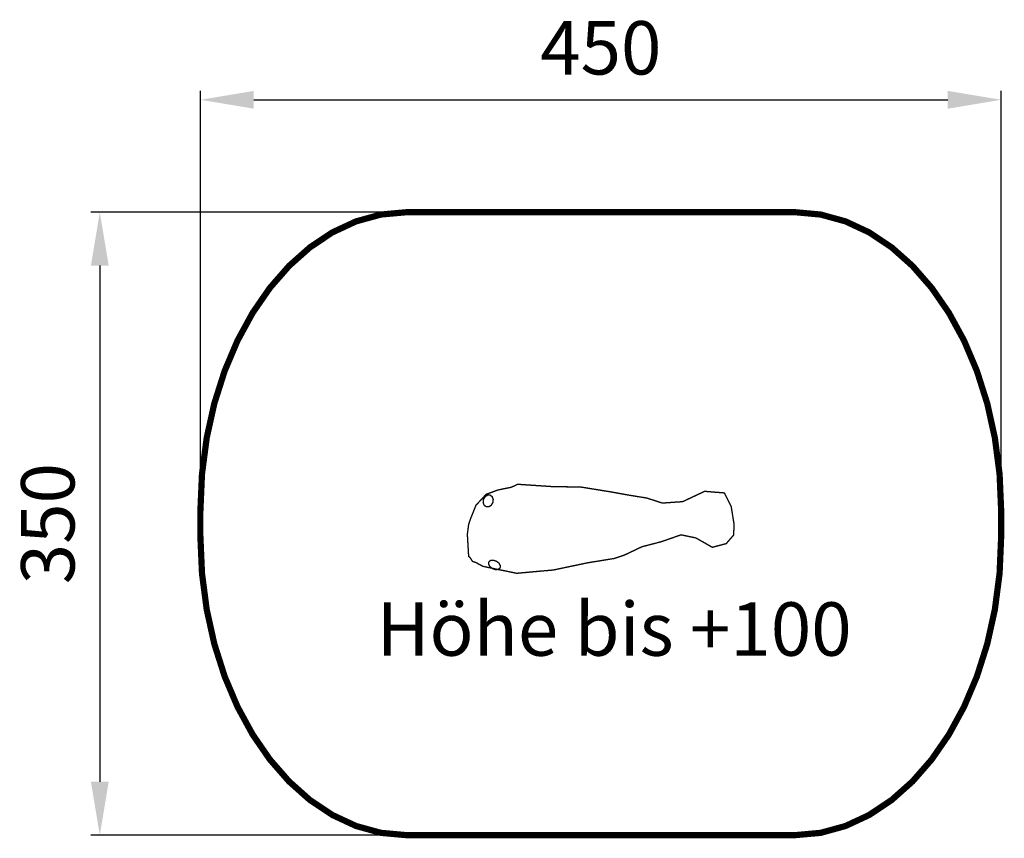
# Model space of a CAD drawing. Extents: x -297 to 257, y 173 to 633.
import ezdxf

# ---------------------------------------------------------------- set-up
doc = ezdxf.new("R2010")
doc.units = 0
doc.header["$LTSCALE"] = 20
doc.header["$MEASUREMENT"] = 0
doc.header["$PDMODE"] = 35
doc.header["$PDSIZE"] = 0.000315
doc.linetypes.add('STRICHLINIEX2', pattern=[1.5, 1, -0.5])
doc.layers.get('0').update_dxf_attribs({"linetype": 'CONTINUOUS'})
doc.layers.get('Defpoints').update_dxf_attribs({"linetype": 'CONTINUOUS'})
doc.styles.get("Standard").update_dxf_attribs({"font": 'ARIAL.TTF', "height": 30})
doc.dimstyles.new('Kopie von ISO-25', dxfattribs={"dimtxt": 30, "dimasz": 30, "dimexe": 5, "dimexo": 10, "dimgap": 10, "dimtad": 1, "dimdec": 0, "dimtxsty": 'Standard', "dimcen": 2.5, "dimclrd": 256, "dimclre": 256, "dimclrt": 256, "dimadec": 0, "dimazin": 0, "dimtfac": 1, "dimtdec": 0, "dimtmove": 0, "dimatfit": 3, "dimfxl": 0, "dimarcsym": 0})

# ---------------------------------------------------------------- blocks, each defined once
blk = doc.blocks.new('*D0')
at = {"linetype": 'Continuous', "lineweight": -2}
for p, q in [((-194.98, 359.77), (-194.98, 592.91)), ((255.02, 359.77), (255.02, 592.91)), ((-164.98, 587.91), (225.02, 587.91))]:
    blk.add_line(p, q, dxfattribs=at)
at = {"linetype": 'Continuous'}
for points in [[(-164.98, 592.91), (-164.98, 582.91), (-194.98, 587.91)], [(225.02, 592.91), (225.02, 582.91), (255.02, 587.91)]]:
    blk.add_solid(points, dxfattribs=at)
at = {"layer": 'Defpoints', "color": 0, "linetype": 'Continuous'}
for p in [(255.02, 587.91), (-194.98, 349.77), (255.02, 349.77)]:
    blk.add_point(p, dxfattribs=at)
at = {"linetype": 'Continuous', "insert": (30.02, 613.23), "char_height": 30, "attachment_point": 5}
blk.add_mtext('450', dxfattribs=at)
blk = doc.blocks.new('*D1')
at = {"linetype": 'Continuous', "lineweight": -2}
for p, q in [((-89.02, 524.77), (-256.5, 524.77)), ((-251.5, 494.77), (-251.5, 204.77)), ((-89.02, 174.77), (-256.5, 174.77))]:
    blk.add_line(p, q, dxfattribs=at)
at = {"linetype": 'Continuous'}
for points in [[(-256.5, 494.77), (-246.5, 494.77), (-251.5, 524.77)], [(-256.5, 204.77), (-246.5, 204.77), (-251.5, 174.77)]]:
    blk.add_solid(points, dxfattribs=at)
at = {"layer": 'Defpoints', "color": 0, "linetype": 'Continuous'}
for p in [(-79.02, 524.77), (-251.5, 174.77), (-79.02, 174.77)]:
    blk.add_point(p, dxfattribs=at)
at = {"linetype": 'Continuous', "insert": (-276.83, 349.77), "char_height": 30, "attachment_point": 5, "rotation": 90}
blk.add_mtext('350', dxfattribs=at)

msp = doc.modelspace()

# ---------------------------------------------------------------- linework, layer by layer
at = {"linetype": 'STRICHLINIEX2', "const_width": 3.5, "flags": 128}
msp.add_lwpolyline([(-79.02, 524.77), (139.06, 524.77), (153.56, 523.45), (167.53, 519.61), (180.86, 513.41), (193.46, 505.01), (205.2, 494.56), (215.97, 482.23), (225.66, 468.19), (234.17, 452.58), (241.38, 435.57), (247.18, 417.33), (251.46, 398), (254.11, 377.76), (255.02, 356.77), (255.02, 342.77), (254.11, 321.77), (251.46, 301.53), (247.18, 282.2), (241.38, 263.96), (234.17, 246.95), (225.66, 231.34), (215.97, 217.3), (205.2, 204.97), (193.46, 194.52), (180.86, 186.12), (167.53, 179.92), (153.56, 176.08), (139.06, 174.77), (-79.02, 174.77), (-93.52, 176.08), (-107.49, 179.92), (-120.82, 186.12), (-133.42, 194.52), (-145.16, 204.97), (-155.93, 217.3), (-165.62, 231.34), (-174.13, 246.95), (-181.34, 263.96), (-187.14, 282.2), (-191.42, 301.53), (-194.07, 321.77), (-194.98, 342.77), (-194.98, 356.77), (-194.07, 377.76), (-191.42, 398), (-187.14, 417.33), (-181.34, 435.57), (-174.13, 452.58), (-165.62, 468.19), (-155.93, 482.23), (-145.16, 494.56), (-133.42, 505.01), (-120.82, 513.41), (-107.49, 519.61), (-93.52, 523.45), (-79.02, 524.77)], dxfattribs=at)
at = {"linetype": 'Continuous', "const_width": 0.762}
for points in [[(-16.64, 371.9), (-20.24, 370.24), (-27.78, 368.7), (-34.4, 366.26), (-40.14, 360.09), (-42.99, 352.97), (-44.2, 349.55), (-44.96, 343.81), (-44.6, 337.75), (-44.23, 331.39), (-43.59, 330.87), (-42.76, 329.73), (-42.12, 328.59), (-40.29, 328), (-38, 326.78), (-36.19, 325.8), (-17.22, 321.9), (3.42, 323.76), (22.62, 327.79), (29.38, 328.89), (37.55, 330.22), (43.11, 332.04), (53.11, 336.8), (64.19, 339.69), (75.11, 343.51), (83.48, 341.75), (92.69, 336.5), (100.49, 338.56), (104.63, 343.33), (104.95, 349.16), (103.31, 359.35), (99.51, 367.04), (88.38, 367.95), (76.03, 362.15), (64.65, 361.35), (55.89, 364.17), (45.33, 365.88), (36.29, 367.53), (18.98, 370.33), (2.44, 370.63), (-16.64, 371.9)], [(-32.15, 365.81), (-30.98, 364.92), (-30.43, 363.43), (-30.62, 361.66), (-31.54, 360.13), (-32.88, 359.27), (-34.35, 359.27), (-35.53, 360.16), (-36.07, 361.66), (-35.88, 363.43), (-34.96, 364.96), (-33.62, 365.81), (-32.15, 365.81)], [(-28.6, 328.68), (-27.15, 327.54), (-26.41, 326.18), (-26.54, 324.9), (-27.54, 324.08), (-29.08, 323.95), (-30.83, 324.52), (-32.27, 325.66), (-33.01, 327.02), (-32.88, 328.3), (-31.89, 329.12), (-30.35, 329.25), (-28.6, 328.68)]]:
    msp.add_lwpolyline(points, dxfattribs=at)

# ---------------------------------------------------------------- texts
at = {"linetype": 'Continuous', "insert": (-96.02, 305.58), "char_height": 30, "attachment_point": 1}
msp.add_mtext_dynamic_manual_height_columns('Höhe bis +100 ', width=268.7354, gutter_width=150, heights=[0], dxfattribs=at)

# ---------------------------------------------------------------- dimensions: what is measured, and where the dimension line sits
at = {"linetype": 'Continuous'}
dim = msp.add_linear_dim(base=(255.02, 587.91), p1=(-194.98, 349.77), p2=(255.02, 349.77), dimstyle='Kopie von ISO-25', dxfattribs=at)
dim.commit()
dim.dimension.update_dxf_attribs({"geometry": '*D0', "text_midpoint": (30.02, 613.23)})
dim = msp.add_linear_dim(base=(-251.5, 174.77), p1=(-79.02, 524.77), p2=(-79.02, 174.77), angle=90, dimstyle='Kopie von ISO-25', dxfattribs=at)
dim.commit()
dim.dimension.update_dxf_attribs({"geometry": '*D1', "text_midpoint": (-276.83, 349.77)})

doc.saveas('drawing.dxf')
